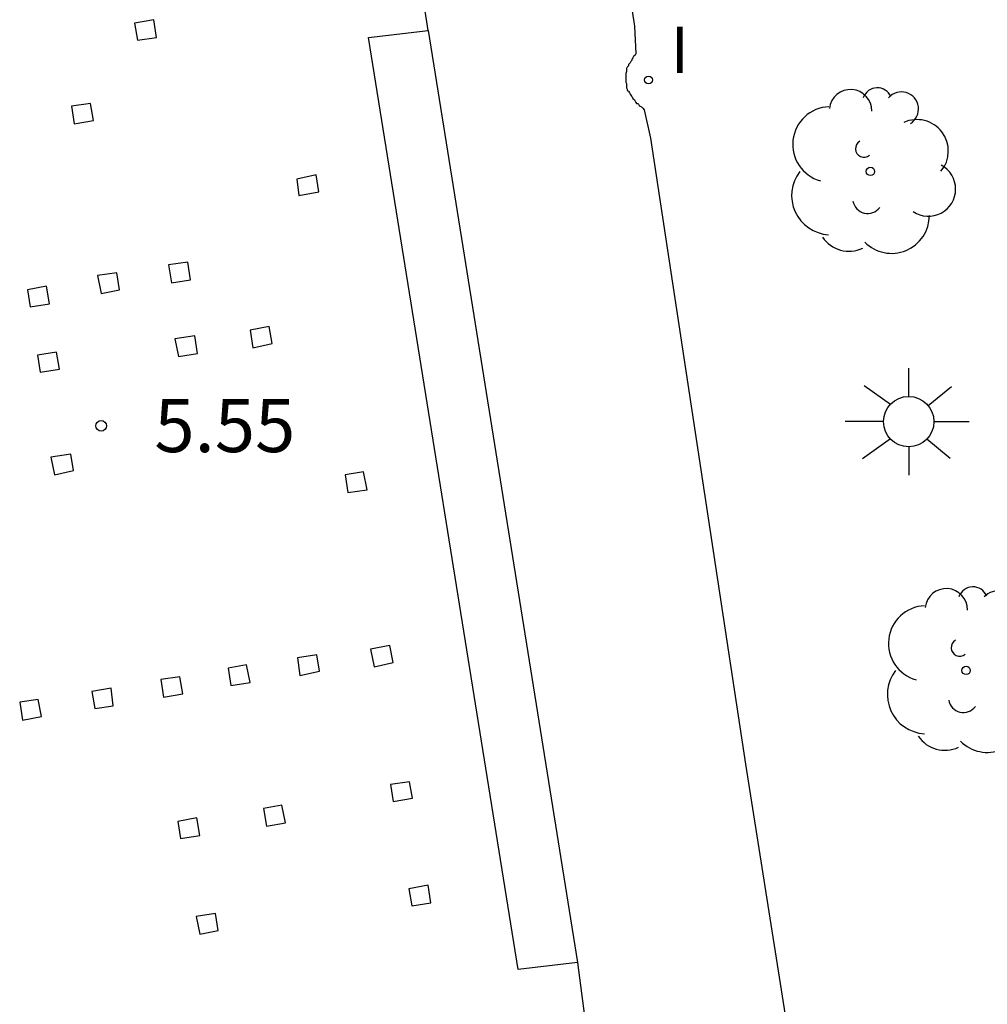
# Model space of a CAD drawing. Units: metres. Extents: x 582744 to 583095, y 4795789 to 4796041.
# Drawn here: x 582761 to 582774, y 4795807 to 4795821 of the extents above; entities that cross this region are included whole.
import ezdxf

# ---------------------------------------------------------------- set-up
doc = ezdxf.new("R2010")
doc.units = ezdxf.units.M
for name, color, linetype in [('020204', 9, 'Continuous'), ('020308', 9, 'Continuous'), ('060130', 9, 'Continuous'), ('060145', 9, 'Continuous'), ('070105', 6, 'Continuous'), ('080105', 1, 'Continuous'), ('100202', 3, 'Continuous'), ('250206', 9, 'Continuous'), ('270204', 9, 'Continuous'), ('270304', 9, 'Continuous')]:
    doc.layers.add(name, color=color, linetype=linetype)
doc.styles.add('ARIAL', font='ARIAL.TTF', dxfattribs={"height": 1})
doc.styles.add('ROMANS', font='romans__.ttf', dxfattribs={"height": 1})

# ---------------------------------------------------------------- blocks, each defined once
blk = doc.blocks.new('COTAPU')
blk.add_circle((0, 0), 0.075)
blk = doc.blocks.new('ARBOL')
blk.add_circle((0, 0), 0.0587)
for centre, radius, start, end in [((-0.28, 0.855), 0.3, 359.2878, 173.6078), ((0.097, 0.97), 0.21, 23.1565, 160.4665), ((0.438, 0.881), 0.24, 301.578, 139.328), ((-0.564, 0.381), 0.532, 92.28, 254.58), ((0.656, 0.288), 0.443, 319.8556, 114.7656), ((-0.091, 0.321), 0.12, 119.14, 310.56), ((0.819, -0.249), 0.383, 235.5275, 62.0275), ((-0.556, -0.339), 0.555, 142.64, 266.54), ((-0.039, -0.384), 0.21, 189.64, 323.88), ((0.299, -0.624), 0.532, 224.67, 0.24), ((-0.301, -0.676), 0.45, 213.78, 295.32)]:
    blk.add_arc(centre, radius, start, end)
blk = doc.blocks.new('REIND')
blk.add_circle((0, 0), 0.055)
blk = doc.blocks.new('FAROLA')
for p, q in [((0, 0.355), (0, 0.755)), ((-0.63, 0.51), (-0.255, 0.245)), ((0.605, 0.49), (0.276, 0.223)), ((-0.355, 0), (-0.895, 0)), ((0.355, 0), (0.855, 0)), ((-0.65, -0.52), (-0.255, -0.24)), ((0.585, -0.52), (0.256, -0.246)), ((0, -0.355), (0, -0.755))]:
    blk.add_line(p, q)
blk.add_circle((0, 0), 0.355)

msp = doc.modelspace()

# ---------------------------------------------------------------- linework, layer by layer
at = {"layer": '060130'}
msp.add_polyline3d([(582767.538, 4795833.03, 5.32), (582769.467, 4795820.59, 5.39), (582769.487, 4795820.2, 5.4), (582769.477, 4795820.18, 5.4), (582769.457, 4795820.16, 5.4), (582769.447, 4795820.14, 5.4), (582769.437, 4795820.13, 5.4), (582769.427, 4795820.1, 5.4), (582769.417, 4795820.09, 5.4), (582769.407, 4795820.07, 5.4), (582769.387, 4795820.05, 5.4), (582769.387, 4795820.03, 5.4), (582769.367, 4795820.01, 5.4), (582769.357, 4795819.99, 5.4), (582769.357, 4795819.95, 5.41), (582769.347, 4795819.92, 5.41), (582769.347, 4795819.89, 5.41), (582769.347, 4795819.86, 5.41), (582769.347, 4795819.84, 5.41), (582769.347, 4795819.82, 5.41), (582769.347, 4795819.8, 5.41), (582769.357, 4795819.78, 5.41), (582769.357, 4795819.75, 5.41), (582769.357, 4795819.72, 5.41), (582769.367, 4795819.7, 5.41), (582769.367, 4795819.68, 5.41), (582769.387, 4795819.67, 5.41), (582769.397, 4795819.65, 5.4), (582769.407, 4795819.63, 5.4), (582769.427, 4795819.6, 5.4), (582769.437, 4795819.59, 5.4), (582769.447, 4795819.57, 5.4), (582769.467, 4795819.55, 5.4), (582769.477, 4795819.53, 5.4), (582769.487, 4795819.51, 5.4), (582769.497, 4795819.5, 5.4), (582769.517, 4795819.5, 5.4), (582769.527, 4795819.49, 5.4), (582769.537, 4795819.47, 5.4), (582769.547, 4795819.46, 5.4), (582769.567, 4795819.45, 5.4), (582769.587, 4795819.43, 5.4), (582769.607, 4795819.41, 5.4), (582769.697, 4795819.01, 5.4), (582771.037, 4795810.18, 5.39), (582772.617, 4795800.181, 5.39)], dxfattribs=at)
at = {"layer": '060145'}
for points in [[(582766.557, 4795820.53, 5.42), (582766.317, 4795822.08, 5.42)], [(582768.666, 4795807.38, 5.42), (582768.866, 4795805.826, 5.42)]]:
    msp.add_polyline3d(points, dxfattribs=at)
at = {"layer": '070105'}
for points in [[(582765.717, 4795820.43, 5.53), (582766.557, 4795820.53, 5.451)], [(582766.557, 4795820.53, 5.45), (582768.667, 4795807.38, 5.47)], [(582768.666, 4795807.38, 5.47), (582767.827, 4795807.281, 5.53), (582765.717, 4795820.43, 5.53)], [(582768.667, 4795807.38, 5.47), (582768.666, 4795807.38, 5.47)]]:
    msp.add_polyline3d(points, dxfattribs=at)
at = {"layer": '080105'}
for points in [[(582762.418, 4795820.63, 5.49), (582762.458, 4795820.39, 5.49), (582762.728, 4795820.43, 5.49), (582762.688, 4795820.68, 5.49), (582762.418, 4795820.63, 5.49)], [(582761.528, 4795819.46, 5.49), (582761.568, 4795819.21, 5.49), (582761.838, 4795819.26, 5.49), (582761.798, 4795819.5, 5.49), (582761.528, 4795819.46, 5.49)], [(582764.707, 4795818.43, 5.47), (582764.737, 4795818.2, 5.47), (582765.017, 4795818.25, 5.47), (582764.977, 4795818.49, 5.47), (582764.707, 4795818.43, 5.47)], [(582762.897, 4795817.22, 5.48), (582762.937, 4795816.97, 5.48), (582763.207, 4795817.01, 5.48), (582763.167, 4795817.26, 5.48), (582762.897, 4795817.22, 5.48)], [(582761.897, 4795817.07, 5.49), (582761.947, 4795816.82, 5.49), (582762.207, 4795816.87, 5.49), (582762.167, 4795817.11, 5.48), (582761.897, 4795817.07, 5.49)], [(582760.907, 4795816.87, 5.51), (582760.947, 4795816.63, 5.51), (582761.217, 4795816.67, 5.51), (582761.177, 4795816.92, 5.51), (582760.907, 4795816.87, 5.51)], [(582764.047, 4795816.3, 5.48), (582764.087, 4795816.05, 5.49), (582764.357, 4795816.11, 5.48), (582764.317, 4795816.35, 5.48), (582764.047, 4795816.3, 5.48)], [(582762.987, 4795816.18, 5.5), (582763.037, 4795815.93, 5.5), (582763.307, 4795815.97, 5.5), (582763.267, 4795816.22, 5.5), (582762.987, 4795816.18, 5.5)], [(582761.047, 4795815.95, 5.55), (582761.087, 4795815.71, 5.55), (582761.357, 4795815.75, 5.55), (582761.317, 4795815.99, 5.54), (582761.047, 4795815.95, 5.55)], [(582761.237, 4795814.51, 5.54), (582761.287, 4795814.26, 5.54), (582761.557, 4795814.32, 5.54), (582761.517, 4795814.55, 5.54), (582761.237, 4795814.51, 5.54)], [(582765.387, 4795814.26, 5.44), (582765.427, 4795814.01, 5.44), (582765.697, 4795814.05, 5.44), (582765.647, 4795814.3, 5.44), (582765.387, 4795814.26, 5.44)], [(582765.747, 4795811.8, 5.41), (582765.797, 4795811.55, 5.42), (582766.067, 4795811.61, 5.41), (582766.017, 4795811.85, 5.41), (582765.747, 4795811.8, 5.41)], [(582764.717, 4795811.68, 5.45), (582764.747, 4795811.43, 5.45), (582765.027, 4795811.49, 5.45), (582764.987, 4795811.72, 5.45), (582764.717, 4795811.68, 5.45)], [(582763.737, 4795811.53, 5.46), (582763.777, 4795811.29, 5.46), (582764.047, 4795811.33, 5.45), (582763.997, 4795811.58, 5.45), (582763.737, 4795811.53, 5.46)], [(582762.787, 4795811.371, 5.52), (582762.827, 4795811.121, 5.52), (582763.097, 4795811.171, 5.51), (582763.057, 4795811.411, 5.51), (582762.787, 4795811.371, 5.52)], [(582761.817, 4795811.201, 5.54), (582761.857, 4795810.961, 5.54), (582762.117, 4795811.001, 5.54), (582762.087, 4795811.251, 5.54), (582761.817, 4795811.201, 5.54)], [(582760.797, 4795811.051, 5.54), (582760.837, 4795810.801, 5.54), (582761.107, 4795810.851, 5.54), (582761.057, 4795811.091, 5.54), (582760.797, 4795811.051, 5.54)], [(582766.027, 4795809.89, 5.39), (582766.067, 4795809.65, 5.39), (582766.337, 4795809.7, 5.39), (582766.297, 4795809.93, 5.39), (582766.027, 4795809.89, 5.39)], [(582764.237, 4795809.551, 5.46), (582764.277, 4795809.301, 5.46), (582764.547, 4795809.351, 5.46), (582764.497, 4795809.601, 5.46), (582764.237, 4795809.551, 5.46)], [(582763.027, 4795809.371, 5.46), (582763.067, 4795809.131, 5.46), (582763.337, 4795809.171, 5.46), (582763.297, 4795809.421, 5.46), (582763.027, 4795809.371, 5.46)], [(582766.287, 4795808.421, 5.39), (582766.327, 4795808.181, 5.4), (582766.597, 4795808.221, 5.39), (582766.557, 4795808.471, 5.39), (582766.287, 4795808.421, 5.39)], [(582763.287, 4795808.031, 5.39), (582763.337, 4795807.781, 5.4), (582763.597, 4795807.831, 5.39), (582763.557, 4795808.071, 5.39), (582763.287, 4795808.031, 5.39)]]:
    msp.add_polyline3d(points, dxfattribs=at)

# ---------------------------------------------------------------- block references
at = {"layer": '020204', "rotation": 359.9987685839998}
msp.add_blockref('COTAPU', (582761.947, 4795814.95, 5.55), dxfattribs=at)
at = {"layer": '100202', "rotation": 359.9987685839998}
for p in [(582772.797, 4795818.54, 5.35), (582774.147, 4795811.5, 5.34)]:
    msp.add_blockref('ARBOL', p, dxfattribs=at)
at = {"layer": '250206', "rotation": 359.9987685839998}
msp.add_blockref('FAROLA', (582773.337, 4795815.01, 5.31), dxfattribs=at)
at = {"layer": '270204', "rotation": 359.9987685839998}
msp.add_blockref('REIND', (582769.667, 4795819.83, 5.34), dxfattribs=at)

# ---------------------------------------------------------------- texts
at = {"layer": '020308', "style": 'ARIAL'}
msp.add_text('5.55', height=0.75, rotation=359.9988, dxfattribs=at).set_placement((582762.697, 4795814.58, 5.55))
at = {"layer": '270304', "style": 'ROMANS'}
msp.add_text('I', height=0.65, rotation=359.9988, dxfattribs=at).set_placement((582769.977, 4795819.93, 5.34))

doc.saveas('drawing.dxf')
